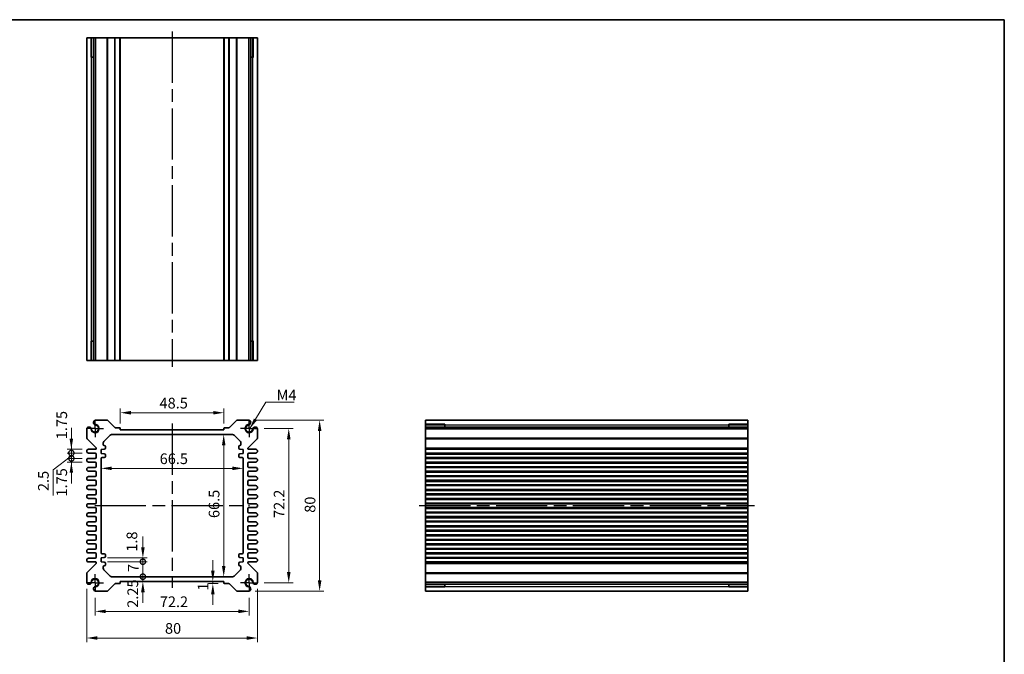
# Model space of a CAD drawing. Units: millimetres. Extents: x 29 to 3187, y 16 to 578.
# Drawn here: x 1934 to 2395, y 281 to 578 of the extents above; entities that cross this region are included whole.
import ezdxf

# ---------------------------------------------------------------- set-up
doc = ezdxf.new("R2010")
doc.units = ezdxf.units.MM
doc.header["$LTSCALE"] = 2
doc.linetypes.add('AM_ISO08W050', pattern=[18, 12, -1.5, 3, -1.5])
doc.linetypes.add('AM_ISO08W050x2', pattern=[9, 6, -0.75, 1.5, -0.75])
doc.layers.get('Defpoints').update_dxf_attribs({"lineweight": 25})
for name, color, linetype, lineweight in [('AM_7', 4, 'AM_ISO08W050', 25), ('Border (ISO)', 7, 'Continuous', 35), ('Dimension (ISO)', 7, 'Continuous', 18), ('Dimension (ISO) @ 1', 7, 'Continuous', 18), ('Symbol (ISO)', 7, 'Continuous', 18), ('Visible (ISO)', 7, 'Continuous', 35), ('Visible Narrow (ISO)', 7, 'Continuous', 25)]:
    doc.layers.add(name, color=color, linetype=linetype, lineweight=lineweight)
doc.styles.add('Note Text (TK)', font='txt')
doc.dimstyles.new('Default - Method 1b (TK)', dxfattribs={"dimscale": 2, "dimtxt": 2.5, "dimasz": 2.5, "dimexe": 1, "dimexo": 1.5, "dimgap": 1, "dimtad": 1, "dimtoh": 1, "dimrnd": 1e-08, "dimdsep": 46, "dimtxsty": 'Note Text (TK)', "dimcen": 0.09, "dimdle": 5, "dimclrd": 100, "dimclre": 100, "dimclrt": 7, "dimadec": 1, "dimazin": 1, "dimtfac": 1, "dimtmove": 0, "dimatfit": 3, "dimfxl": 1, "dimtolj": 1, "dimlwd": -1, "dimlwe": -1, "dimarcsym": 0})
doc.dimstyles.new('Default - Method 1b (TK)$7', dxfattribs={"dimscale": 2, "dimtxt": 2.5, "dimasz": 2.5, "dimexe": 1, "dimexo": 1.5, "dimgap": 1, "dimtad": 1, "dimtoh": 1, "dimrnd": 1e-08, "dimdsep": 46, "dimtxsty": 'Note Text (TK)', "dimcen": 0.09, "dimdle": 5, "dimclrd": 100, "dimclre": 100, "dimclrt": 7, "dimadec": 1, "dimazin": 1, "dimtfac": 1, "dimtmove": 0, "dimatfit": 3, "dimfxl": 1, "dimtolj": 1, "dimlwd": -1, "dimlwe": -1, "dimarcsym": 0})

# ---------------------------------------------------------------- blocks, each defined once
blk = doc.blocks.new('図面枠 tk図枠')
at = {"layer": 'Border (ISO)'}
for p, q in [((14.5, 289), (405.5, 289)), ((405.5, 289), (405.5, 8))]:
    blk.add_line(p, q, dxfattribs=at)
blk = doc.blocks.new('*D18')
at = {"layer": 'Defpoints', "color": 0}
for p in [(1980.99, 394.01), (1980.99, 386.01), (2029.49, 386.01)]:
    blk.add_point(p, dxfattribs=at)
at = {"layer": 'Dimension (ISO)', "color": 100}
for p, q in [((1980.99, 389.01), (1980.99, 396.01)), ((2024.49, 394.01), (1985.99, 394.01)), ((2029.49, 389.01), (2029.49, 396.01))]:
    blk.add_line(p, q, dxfattribs=at)
for points in [[(1985.99, 394.84), (1985.99, 393.17), (1980.99, 394.01)], [(2024.49, 394.84), (2024.49, 393.17), (2029.49, 394.01)]]:
    blk.add_solid(points, dxfattribs=at)
at = {"layer": 'Dimension (ISO)', "color": 7, "insert": (1999.36, 398.51), "char_height": 5, "attachment_point": 4, "style": 'Note Text (TK)'}
blk.add_mtext('\\A1;48.5', dxfattribs=at)
blk = doc.blocks.new('*D19')
at = {"layer": 'Defpoints', "color": 0}
for p in [(2029.41, 383.76), (2029.41, 317.26), (2029.41, 317.26)]:
    blk.add_point(p, dxfattribs=at)
at = {"layer": 'Dimension (ISO)', "color": 100}
blk.add_line((2029.41, 378.76), (2029.41, 322.26), dxfattribs=at)
for points in [[(2028.58, 378.76), (2030.25, 378.76), (2029.41, 383.76)], [(2028.58, 322.26), (2030.25, 322.26), (2029.41, 317.26)]]:
    blk.add_solid(points, dxfattribs=at)
at = {"layer": 'Dimension (ISO)', "color": 7, "insert": (2024.91, 344.7), "char_height": 5, "attachment_point": 4, "rotation": 90, "style": 'Note Text (TK)'}
blk.add_mtext('\\A1;66.5', dxfattribs=at)
blk = doc.blocks.new('*D20')
at = {"layer": 'Defpoints', "color": 0}
for p in [(1971.99, 367.97), (2038.49, 367.97), (2038.49, 367.97)]:
    blk.add_point(p, dxfattribs=at)
at = {"layer": 'Dimension (ISO)', "color": 100}
blk.add_line((1976.99, 367.97), (2033.49, 367.97), dxfattribs=at)
for points in [[(1976.99, 368.8), (1976.99, 367.13), (1971.99, 367.97)], [(2033.49, 368.8), (2033.49, 367.13), (2038.49, 367.97)]]:
    blk.add_solid(points, dxfattribs=at)
at = {"layer": 'Dimension (ISO)', "color": 7, "insert": (1999.43, 372.47), "char_height": 5, "attachment_point": 4, "style": 'Note Text (TK)'}
blk.add_mtext('\\A1;66.5', dxfattribs=at)
blk = doc.blocks.new('*D57')
at = {"layer": 'Defpoints', "color": 0}
for p in [(2045.34, 386.61), (2045.34, 314.41), (2059.88, 314.41)]:
    blk.add_point(p, dxfattribs=at)
at = {"layer": 'Dimension (ISO)', "color": 100}
for p, q in [((2048.34, 386.61), (2061.88, 386.61)), ((2059.88, 381.61), (2059.88, 319.41)), ((2048.34, 314.41), (2061.88, 314.41))]:
    blk.add_line(p, q, dxfattribs=at)
for points in [[(2059.05, 381.61), (2060.71, 381.61), (2059.88, 386.61)], [(2059.05, 319.41), (2060.71, 319.41), (2059.88, 314.41)]]:
    blk.add_solid(points, dxfattribs=at)
at = {"layer": 'Dimension (ISO)', "color": 7, "insert": (2055.38, 344.75), "char_height": 5, "attachment_point": 4, "rotation": 90, "style": 'Note Text (TK)'}
blk.add_mtext('\\A1;72.2', dxfattribs=at)
blk = doc.blocks.new('*D21')
at = {"layer": 'Defpoints', "color": 0}
for p in [(2041.14, 390.51), (2041.14, 310.51), (2074.35, 310.51)]:
    blk.add_point(p, dxfattribs=at)
at = {"layer": 'Dimension (ISO)', "color": 100}
for p, q in [((2044.14, 390.51), (2076.35, 390.51)), ((2074.35, 385.51), (2074.35, 315.51)), ((2044.14, 310.51), (2076.35, 310.51))]:
    blk.add_line(p, q, dxfattribs=at)
for points in [[(2073.51, 385.51), (2075.18, 385.51), (2074.35, 390.51)], [(2073.51, 315.51), (2075.18, 315.51), (2074.35, 310.51)]]:
    blk.add_solid(points, dxfattribs=at)
at = {"layer": 'Dimension (ISO)', "color": 7, "insert": (2069.85, 347.18), "char_height": 5, "attachment_point": 4, "rotation": 90, "style": 'Note Text (TK)'}
blk.add_mtext('\\A1;80', dxfattribs=at)
blk = doc.blocks.new('*D51')
at = {"layer": 'Defpoints', "color": 0}
for p in [(2024.32, 315.01), (2024.32, 314.01), (2029.79, 314.01)]:
    blk.add_point(p, dxfattribs=at)
at = {"layer": 'Dimension (ISO)', "color": 100}
for p, q in [((2024.32, 320.01), (2024.32, 325.01)), ((2026.79, 314.01), (2022.32, 314.01)), ((2024.32, 315.01), (2024.32, 314.01)), ((2024.32, 309.01), (2024.32, 304.01))]:
    blk.add_line(p, q, dxfattribs=at)
for points in [[(2023.49, 320.01), (2025.15, 320.01), (2024.32, 315.01)], [(2023.49, 309.01), (2025.15, 309.01), (2024.32, 314.01)]]:
    blk.add_solid(points, dxfattribs=at)
at = {"layer": 'Dimension (ISO)', "color": 7, "insert": (2019.76, 310.74), "char_height": 5, "attachment_point": 4, "rotation": 90, "style": 'Note Text (TK)'}
blk.add_mtext('\\A1;1', dxfattribs=at)
blk = doc.blocks.new('*D56')
at = {"layer": 'Defpoints', "color": 0}
for p in [(1969.14, 310.41), (2041.34, 310.41), (2041.34, 301.03)]:
    blk.add_point(p, dxfattribs=at)
at = {"layer": 'Dimension (ISO)', "color": 100}
for p, q in [((1969.14, 307.41), (1969.14, 299.03)), ((2041.34, 307.41), (2041.34, 299.03)), ((1974.14, 301.03), (2036.34, 301.03))]:
    blk.add_line(p, q, dxfattribs=at)
for points in [[(1974.14, 301.86), (1974.14, 300.2), (1969.14, 301.03)], [(2036.34, 301.86), (2036.34, 300.2), (2041.34, 301.03)]]:
    blk.add_solid(points, dxfattribs=at)
at = {"layer": 'Dimension (ISO)', "color": 7, "insert": (1999.48, 305.53), "char_height": 5, "attachment_point": 4, "style": 'Note Text (TK)'}
blk.add_mtext('\\A1;72.2', dxfattribs=at)
blk = doc.blocks.new('*D22')
at = {"layer": 'Defpoints', "color": 0}
for p in [(1965.24, 314.62), (2045.24, 314.62), (2045.24, 288.55)]:
    blk.add_point(p, dxfattribs=at)
at = {"layer": 'Dimension (ISO)', "color": 100}
for p, q in [((1965.24, 311.62), (1965.24, 286.55)), ((2045.24, 311.62), (2045.24, 286.55)), ((1970.24, 288.55), (2040.24, 288.55))]:
    blk.add_line(p, q, dxfattribs=at)
for points in [[(1970.24, 289.38), (1970.24, 287.72), (1965.24, 288.55)], [(2040.24, 289.38), (2040.24, 287.72), (2045.24, 288.55)]]:
    blk.add_solid(points, dxfattribs=at)
at = {"layer": 'Dimension (ISO)', "color": 7, "insert": (2001.91, 293.05), "char_height": 5, "attachment_point": 4, "style": 'Note Text (TK)'}
blk.add_mtext('\\A1;80', dxfattribs=at)
blk = doc.blocks.new('_DotSmall')
at = {"color": 0, "linetype": 'ByBlock', "const_width": 0.5}
blk.add_lwpolyline([(-0.0625, 0, 1), (0.0625, 0, 1)], format="xyb", close=True, dxfattribs=at)
blk = doc.blocks.new('*D49')
at = {"layer": 'Defpoints', "color": 0}
for p in [(1971.99, 326.06), (1971.99, 324.26), (1991.56, 326.06)]:
    blk.add_point(p, dxfattribs=at)
at = {"layer": 'Dimension (ISO)', "color": 100}
for p, q in [((1991.56, 331.06), (1991.56, 336.06)), ((1974.99, 326.06), (1993.56, 326.06)), ((1974.99, 324.26), (1993.56, 324.26)), ((1991.56, 324.26), (1991.56, 326.06)), ((1991.56, 324.26), (1991.56, 319.26))]:
    blk.add_line(p, q, dxfattribs=at)
blk.add_solid([(1990.73, 331.06), (1992.4, 331.06), (1991.56, 326.06)], dxfattribs=at)
at = {"layer": 'Dimension (ISO)', "color": 100, "xscale": 5, "yscale": 5, "zscale": 5, "rotation": 90}
blk.add_blockref('_DotSmall', (1991.56, 324.26), dxfattribs=at)
at = {"layer": 'Dimension (ISO)', "color": 7, "insert": (1986.43, 328.94), "char_height": 5, "attachment_point": 4, "rotation": 90, "style": 'Note Text (TK)'}
blk.add_mtext('\\A1;1.8', dxfattribs=at)
blk = doc.blocks.new('*D23')
at = {"layer": 'Defpoints', "color": 0}
for p in [(1971.99, 324.26), (1991.56, 324.26), (1976.91, 317.26)]:
    blk.add_point(p, dxfattribs=at)
at = {"layer": 'Dimension (ISO)', "color": 100}
for p, q in [((1974.99, 324.26), (1993.56, 324.26)), ((1991.56, 317.26), (1991.56, 324.26))]:
    blk.add_line(p, q, dxfattribs=at)
at = {"layer": 'Dimension (ISO)', "color": 100, "xscale": 5, "yscale": 5, "zscale": 5}
for p, rotation in [((1991.56, 324.26), 90), ((1991.56, 317.26), 270)]:
    blk.add_blockref('_DotSmall', p, dxfattribs=dict(at, rotation=rotation))
at = {"layer": 'Dimension (ISO)', "color": 7, "insert": (1987.06, 319.43), "char_height": 5, "attachment_point": 4, "rotation": 90, "style": 'Note Text (TK)'}
blk.add_mtext('\\A1;7', dxfattribs=at)
blk = doc.blocks.new('*D50')
at = {"layer": 'Defpoints', "color": 0}
for p in [(1976.91, 317.26), (1980.99, 315.01), (1991.56, 317.26)]:
    blk.add_point(p, dxfattribs=at)
at = {"layer": 'Dimension (ISO)', "color": 100}
for p, q in [((1991.56, 317.26), (1991.56, 322.26)), ((1991.56, 315.01), (1991.56, 317.26)), ((1991.56, 310.01), (1991.56, 305.01))]:
    blk.add_line(p, q, dxfattribs=at)
blk.add_solid([(1990.73, 310.01), (1992.4, 310.01), (1991.56, 315.01)], dxfattribs=at)
at = {"layer": 'Dimension (ISO)', "color": 100, "xscale": 5, "yscale": 5, "zscale": 5, "rotation": 270}
blk.add_blockref('_DotSmall', (1991.56, 317.26), dxfattribs=at)
at = {"layer": 'Dimension (ISO)', "color": 7, "insert": (1986.82, 302.71), "char_height": 5, "attachment_point": 4, "rotation": 90, "style": 'Note Text (TK)'}
blk.add_mtext('\\A1;2.25', dxfattribs=at)
blk = doc.blocks.new('*D46')
at = {"layer": 'Defpoints', "color": 0}
for p in [(1958.06, 376.89), (1966.12, 376.89), (1966.12, 375.14)]:
    blk.add_point(p, dxfattribs=at)
at = {"layer": 'Dimension (ISO)', "color": 100}
for p, q in [((1958.06, 381.89), (1958.06, 386.89)), ((1963.12, 376.89), (1956.06, 376.89)), ((1963.12, 375.14), (1956.06, 375.14)), ((1958.06, 375.14), (1958.06, 376.89)), ((1958.06, 375.14), (1958.06, 370.14))]:
    blk.add_line(p, q, dxfattribs=at)
blk.add_solid([(1957.23, 381.89), (1958.89, 381.89), (1958.06, 376.89)], dxfattribs=at)
at = {"layer": 'Dimension (ISO)', "color": 100, "xscale": 5, "yscale": 5, "zscale": 5, "rotation": 90}
blk.add_blockref('_DotSmall', (1958.06, 375.14), dxfattribs=at)
at = {"layer": 'Dimension (ISO)', "color": 7, "insert": (1953.56, 381.59), "char_height": 5, "attachment_point": 4, "rotation": 90, "style": 'Note Text (TK)'}
blk.add_mtext('\\A1;1.75', dxfattribs=at)
blk = doc.blocks.new('*D48')
at = {"layer": 'Defpoints', "color": 0}
for p in [(1958.06, 375.14), (1966.12, 375.14), (1966.12, 372.64)]:
    blk.add_point(p, dxfattribs=at)
at = {"layer": 'Dimension (ISO)', "color": 100}
for p, q in [((1958.06, 375.14), (1958.06, 380.14)), ((1958.06, 373.89), (1949.47, 367.34)), ((1963.12, 375.14), (1956.06, 375.14)), ((1958.06, 372.64), (1958.06, 375.14)), ((1958.06, 372.64), (1958.06, 375.14)), ((1963.12, 372.64), (1956.06, 372.64)), ((1958.06, 372.64), (1958.06, 367.64)), ((1949.47, 367.34), (1949.47, 355.33))]:
    blk.add_line(p, q, dxfattribs=at)
at = {"layer": 'Dimension (ISO)', "color": 100, "xscale": 5, "yscale": 5, "zscale": 5}
for p, rotation in [((1958.06, 375.14), 270), ((1958.06, 372.64), 90)]:
    blk.add_blockref('_DotSmall', p, dxfattribs=dict(at, rotation=rotation))
at = {"layer": 'Dimension (ISO)', "color": 7, "insert": (1944.97, 357.33), "char_height": 5, "attachment_point": 4, "rotation": 90, "style": 'Note Text (TK)'}
blk.add_mtext('\\A1;2.5', dxfattribs=at)
blk = doc.blocks.new('*D47')
at = {"layer": 'Defpoints', "color": 0}
for p in [(1958.06, 372.64), (1966.12, 372.64), (1966.12, 370.89)]:
    blk.add_point(p, dxfattribs=at)
at = {"layer": 'Dimension (ISO)', "color": 100}
for p, q in [((1958.06, 372.64), (1958.06, 377.64)), ((1963.12, 372.64), (1956.06, 372.64)), ((1963.12, 370.89), (1956.06, 370.89)), ((1958.06, 370.89), (1958.06, 372.64)), ((1958.06, 365.89), (1958.06, 360.89))]:
    blk.add_line(p, q, dxfattribs=at)
blk.add_solid([(1957.23, 365.89), (1958.89, 365.89), (1958.06, 370.89)], dxfattribs=at)
at = {"layer": 'Dimension (ISO)', "color": 100, "xscale": 5, "yscale": 5, "zscale": 5, "rotation": 270}
blk.add_blockref('_DotSmall', (1958.06, 372.64), dxfattribs=at)
at = {"layer": 'Dimension (ISO)', "color": 7, "insert": (1953.56, 354.79), "char_height": 5, "attachment_point": 4, "rotation": 90, "style": 'Note Text (TK)'}
blk.add_mtext('\\A1;1.75', dxfattribs=at)

msp = doc.modelspace()

# ---------------------------------------------------------------- linework, layer by layer
at = {"layer": 'AM_7'}
for p, q in [((2005.2445, 572.5069), (2005.2445, 415.5069)), ((2005.2445, 389.014), (2005.2445, 312.014)), ((1968.9945, 350.514), (2041.4945, 350.514)), ((2120.9513, 350.514), (2277.9513, 350.514))]:
    msp.add_line(p, q, dxfattribs=at)
at = {"layer": 'AM_7', "linetype": 'AM_ISO08W050x2', "ltscale": 0.5}
for p, q in [((1969.1445, 386.614), (1969.1445, 390.614)), ((2041.3445, 386.614), (2041.3445, 390.614)), ((1969.1445, 386.614), (1965.1445, 386.614)), ((1969.1445, 386.614), (1973.1445, 386.614)), ((1969.1445, 386.614), (1969.1445, 382.614)), ((2041.3445, 386.614), (2037.3445, 386.614)), ((2041.3445, 386.614), (2045.3445, 386.614)), ((2041.3445, 386.614), (2041.3445, 382.614)), ((1969.1445, 314.414), (1969.1445, 318.414)), ((2041.3445, 314.414), (2041.3445, 318.414)), ((1969.1445, 314.414), (1965.1445, 314.414)), ((1969.1445, 314.414), (1973.1445, 314.414)), ((1969.1445, 314.414), (1969.1445, 310.414)), ((2041.3445, 314.414), (2037.3445, 314.414)), ((2041.3445, 314.414), (2045.3445, 314.414)), ((2041.3445, 314.414), (2041.3445, 310.414))]:
    msp.add_line(p, q, dxfattribs=at)
at = {"layer": 'Visible (ISO)'}
for p, q in [((1965.2445, 418.5069), (1965.2445, 569.5069)), ((1965.2445, 569.5069), (2045.2445, 569.5069)), ((1967.4159, 560.5069), (1967.4159, 569.5069)), ((1968.4355, 418.5069), (1968.4355, 569.5069)), ((1969.3535, 418.5069), (1969.3535, 569.5069)), ((1980.9945, 418.5069), (1980.9945, 569.5069)), ((2029.4945, 418.5069), (2029.4945, 569.5069)), ((2041.1355, 418.5069), (2041.1355, 569.5069)), ((2042.0535, 418.5069), (2042.0535, 569.5069)), ((2043.0731, 569.5069), (2043.0731, 560.5069)), ((2045.2445, 418.5069), (2045.2445, 569.5069)), ((1968.4355, 560.5069), (1967.1752, 560.5069)), ((1967.4159, 560.5069), (1967.463, 560.5069)), ((1968.4355, 560.5069), (1967.463, 560.5069)), ((2043.026, 560.5069), (2042.0535, 560.5069)), ((2043.3138, 560.5069), (2042.0535, 560.5069)), ((2043.026, 560.5069), (2043.0731, 560.5069)), ((1967.1752, 427.5069), (1968.4355, 427.5069)), ((1967.4159, 418.5069), (1967.4159, 427.5069)), ((1967.463, 427.5069), (1967.4159, 427.5069)), ((1967.463, 427.5069), (1968.4355, 427.5069)), ((2042.0535, 427.5069), (2043.026, 427.5069)), ((2042.0535, 427.5069), (2043.3138, 427.5069)), ((2043.0731, 427.5069), (2043.026, 427.5069)), ((2043.0731, 427.5069), (2043.0731, 418.5069)), ((1965.2445, 418.5069), (2045.2445, 418.5069)), ((1974.7875, 390.514), (1969.3535, 390.514)), ((1978.4068, 387.1019), (1975.1411, 390.3676)), ((2035.348, 390.3676), (2032.0823, 387.1019)), ((2041.1355, 390.514), (2035.7015, 390.514)), ((2123.9513, 390.514), (2274.9513, 390.514)), ((2123.9513, 390.514), (2123.9513, 310.514)), ((2123.9513, 388.3427), (2132.9513, 388.3427)), ((2132.9513, 388.5834), (2132.9513, 387.3231)), ((2132.9513, 388.2955), (2132.9513, 388.3427)), ((2132.9513, 388.2955), (2132.9513, 387.3231)), ((2265.9513, 387.3231), (2265.9513, 388.5834)), ((2265.9513, 388.3427), (2265.9513, 388.2955)), ((2265.9513, 388.3427), (2274.9513, 388.3427)), ((2265.9513, 387.3231), (2265.9513, 388.2955)), ((2274.9513, 390.514), (2274.9513, 310.514)), ((1965.2445, 386.4051), (1965.2445, 382.2212)), ((1973.2874, 380.5569), (1976.2016, 383.4712)), ((1976.9087, 383.764), (2033.5803, 383.764)), ((1980.6945, 387.014), (1978.6189, 387.014)), ((1980.9945, 386.014), (1980.9945, 386.714)), ((2029.4945, 386.014), (1980.9945, 386.014)), ((2029.4945, 386.714), (2029.4945, 386.014)), ((2031.8701, 387.014), (2029.7945, 387.014)), ((2034.2874, 383.4712), (2037.2016, 380.5569)), ((2045.2445, 382.2212), (2045.2445, 386.4051)), ((2123.9513, 387.3231), (2274.9513, 387.3231)), ((2123.9513, 386.4051), (2274.9513, 386.4051)), ((1965.391, 381.8676), (1969.6274, 377.6312)), ((1972.9945, 379.164), (1972.9945, 379.8498)), ((1973.9945, 377.414), (1973.9945, 378.164)), ((2036.4945, 378.164), (2036.4945, 377.414)), ((2037.4945, 379.8498), (2037.4945, 379.164)), ((2040.8617, 377.6312), (2045.0981, 381.8676)), ((1969.3445, 376.889), (1966.1195, 376.889)), ((1966.1195, 375.139), (1969.2445, 375.139)), ((1969.7445, 377.3484), (1969.7445, 377.289)), ((1969.7445, 374.639), (1969.7445, 373.139)), ((1971.9945, 376.764), (1973.4945, 376.914)), ((1971.9945, 374.964), (1971.9945, 376.764)), ((1973.4945, 374.814), (1971.9945, 374.964)), ((1973.9945, 373.564), (1973.9945, 374.314)), ((2036.4945, 374.314), (2036.4945, 373.564)), ((2036.9945, 376.914), (2038.4945, 376.764)), ((2038.4945, 374.964), (2036.9945, 374.814)), ((2038.4945, 376.764), (2038.4945, 374.964)), ((2040.7445, 377.289), (2040.7445, 377.3484)), ((2040.7445, 373.139), (2040.7445, 374.639)), ((2044.3695, 376.889), (2041.1445, 376.889)), ((2041.2445, 375.139), (2044.3695, 375.139)), ((2123.9513, 376.889), (2274.9513, 376.889)), ((2123.9513, 375.139), (2274.9513, 375.139)), ((1969.2445, 372.639), (1966.1195, 372.639)), ((1966.1195, 370.889), (1969.2445, 370.889)), ((1969.7445, 370.389), (1969.7445, 368.889)), ((1971.9945, 328.464), (1971.9945, 372.564)), ((1972.4945, 373.064), (1973.4945, 373.064)), ((2036.9945, 373.064), (2037.9945, 373.064)), ((2038.4945, 372.564), (2038.4945, 328.464)), ((2040.7445, 368.889), (2040.7445, 370.389)), ((2044.3695, 372.639), (2041.2445, 372.639)), ((2041.2445, 370.889), (2044.3695, 370.889)), ((2123.9513, 372.639), (2274.9513, 372.639)), ((2123.9513, 370.889), (2274.9513, 370.889)), ((1969.2445, 368.389), (1966.1195, 368.389)), ((1966.1195, 366.639), (1969.2445, 366.639)), ((1969.7445, 366.139), (1969.7445, 364.639)), ((2040.7445, 364.639), (2040.7445, 366.139)), ((2044.3695, 368.389), (2041.2445, 368.389)), ((2041.2445, 366.639), (2044.3695, 366.639)), ((2123.9513, 368.389), (2274.9513, 368.389)), ((2123.9513, 366.639), (2274.9513, 366.639)), ((1969.2445, 364.139), (1966.1195, 364.139)), ((1966.1195, 362.389), (1969.2445, 362.389)), ((1969.2445, 359.889), (1966.1195, 359.889)), ((1969.7445, 361.889), (1969.7445, 360.389)), ((2040.7445, 360.389), (2040.7445, 361.889)), ((2044.3695, 364.139), (2041.2445, 364.139)), ((2041.2445, 362.389), (2044.3695, 362.389)), ((2044.3695, 359.889), (2041.2445, 359.889)), ((2123.9513, 364.139), (2274.9513, 364.139)), ((2123.9513, 362.389), (2274.9513, 362.389)), ((2123.9513, 359.889), (2274.9513, 359.889)), ((1966.1195, 358.139), (1969.2445, 358.139)), ((1969.2445, 355.639), (1966.1195, 355.639)), ((1969.7445, 357.639), (1969.7445, 356.139)), ((2040.7445, 356.139), (2040.7445, 357.639)), ((2041.2445, 358.139), (2044.3695, 358.139)), ((2044.3695, 355.639), (2041.2445, 355.639)), ((2123.9513, 358.139), (2274.9513, 358.139)), ((2123.9513, 355.639), (2274.9513, 355.639)), ((1966.1195, 353.889), (1969.2445, 353.889)), ((1969.2445, 351.389), (1966.1195, 351.389)), ((1969.7445, 353.389), (1969.7445, 351.889)), ((2040.7445, 351.889), (2040.7445, 353.389)), ((2041.2445, 353.889), (2044.3695, 353.889)), ((2044.3695, 351.389), (2041.2445, 351.389)), ((2123.9513, 353.889), (2274.9513, 353.889)), ((2123.9513, 351.389), (2274.9513, 351.389)), ((1966.1195, 349.639), (1969.2445, 349.639)), ((1969.2445, 347.139), (1966.1195, 347.139)), ((1969.7445, 349.139), (1969.7445, 347.639)), ((2040.7445, 347.639), (2040.7445, 349.139)), ((2041.2445, 349.639), (2044.3695, 349.639)), ((2044.3695, 347.139), (2041.2445, 347.139)), ((2123.9513, 349.639), (2274.9513, 349.639)), ((2123.9513, 347.139), (2274.9513, 347.139)), ((1966.1195, 345.389), (1969.2445, 345.389)), ((1969.2445, 342.889), (1966.1195, 342.889)), ((1969.7445, 344.889), (1969.7445, 343.389)), ((2040.7445, 343.389), (2040.7445, 344.889)), ((2041.2445, 345.389), (2044.3695, 345.389)), ((2044.3695, 342.889), (2041.2445, 342.889)), ((2123.9513, 345.389), (2274.9513, 345.389)), ((2123.9513, 342.889), (2274.9513, 342.889)), ((1966.1195, 341.139), (1969.2445, 341.139)), ((1969.2445, 338.639), (1966.1195, 338.639)), ((1966.1195, 336.889), (1969.2445, 336.889)), ((1969.7445, 340.639), (1969.7445, 339.139)), ((2040.7445, 339.139), (2040.7445, 340.639)), ((2041.2445, 341.139), (2044.3695, 341.139)), ((2044.3695, 338.639), (2041.2445, 338.639)), ((2041.2445, 336.889), (2044.3695, 336.889)), ((2123.9513, 341.139), (2274.9513, 341.139)), ((2123.9513, 338.639), (2274.9513, 338.639)), ((2123.9513, 336.889), (2274.9513, 336.889)), ((1969.2445, 334.389), (1966.1195, 334.389)), ((1966.1195, 332.639), (1969.2445, 332.639)), ((1969.7445, 336.389), (1969.7445, 334.889)), ((1969.7445, 332.139), (1969.7445, 330.639)), ((2040.7445, 334.889), (2040.7445, 336.389)), ((2040.7445, 330.639), (2040.7445, 332.139)), ((2044.3695, 334.389), (2041.2445, 334.389)), ((2041.2445, 332.639), (2044.3695, 332.639)), ((2123.9513, 334.389), (2274.9513, 334.389)), ((2123.9513, 332.639), (2274.9513, 332.639)), ((1969.2445, 330.139), (1966.1195, 330.139)), ((1966.1195, 328.389), (1969.2445, 328.389)), ((1969.7445, 327.889), (1969.7445, 326.389)), ((1973.4945, 327.964), (1972.4945, 327.964)), ((1973.9945, 326.714), (1973.9945, 327.464)), ((2036.4945, 327.464), (2036.4945, 326.714)), ((2037.9945, 327.964), (2036.9945, 327.964)), ((2040.7445, 326.389), (2040.7445, 327.889)), ((2044.3695, 330.139), (2041.2445, 330.139)), ((2041.2445, 328.389), (2044.3695, 328.389)), ((2123.9513, 330.139), (2274.9513, 330.139)), ((2123.9513, 328.389), (2274.9513, 328.389)), ((1969.6274, 323.3969), (1965.391, 319.1605)), ((1969.2445, 325.889), (1966.1195, 325.889)), ((1966.1195, 324.139), (1969.3445, 324.139)), ((1969.7445, 323.739), (1969.7445, 323.6797)), ((1971.9945, 326.064), (1973.4945, 326.214)), ((1971.9945, 324.264), (1971.9945, 326.064)), ((1973.4945, 324.114), (1971.9945, 324.264)), ((1973.9945, 322.864), (1973.9945, 323.614)), ((2036.4945, 323.614), (2036.4945, 322.864)), ((2036.9945, 326.214), (2038.4945, 326.064)), ((2038.4945, 324.264), (2036.9945, 324.114)), ((2038.4945, 326.064), (2038.4945, 324.264)), ((2040.7445, 323.6797), (2040.7445, 323.739)), ((2045.0981, 319.1605), (2040.8617, 323.3969)), ((2041.1445, 324.139), (2044.3695, 324.139)), ((2044.3695, 325.889), (2041.2445, 325.889)), ((2123.9513, 325.889), (2274.9513, 325.889)), ((2123.9513, 324.139), (2274.9513, 324.139)), ((1965.2445, 318.8069), (1965.2445, 314.623)), ((1972.9945, 321.1783), (1972.9945, 321.864)), ((1976.2016, 317.5569), (1973.2874, 320.4712)), ((2037.2016, 320.4712), (2034.2874, 317.5569)), ((2037.4945, 321.864), (2037.4945, 321.1783)), ((2045.2445, 314.623), (2045.2445, 318.8069)), ((1975.1411, 310.6605), (1978.4068, 313.9262)), ((2033.5803, 317.264), (1976.9087, 317.264)), ((1978.6189, 314.014), (1980.6945, 314.014)), ((1980.9945, 314.314), (1980.9945, 315.014)), ((1980.9945, 315.014), (2029.4945, 315.014)), ((2029.4945, 315.014), (2029.4945, 314.314)), ((2029.7945, 314.014), (2031.8701, 314.014)), ((2032.0823, 313.9262), (2035.348, 310.6605)), ((2123.9513, 314.623), (2274.9513, 314.623)), ((2123.9513, 313.705), (2274.9513, 313.705)), ((2132.9513, 313.705), (2132.9513, 312.7326)), ((2132.9513, 313.705), (2132.9513, 312.4447)), ((2265.9513, 312.7326), (2265.9513, 313.705)), ((2265.9513, 312.4447), (2265.9513, 313.705)), ((1969.3535, 310.514), (1974.7875, 310.514)), ((2035.7015, 310.514), (2041.1355, 310.514)), ((2132.9513, 312.6854), (2123.9513, 312.6854)), ((2123.9513, 310.514), (2274.9513, 310.514)), ((2132.9513, 312.6854), (2132.9513, 312.7326)), ((2265.9513, 312.7326), (2265.9513, 312.6854)), ((2274.9513, 312.6854), (2265.9513, 312.6854))]:
    msp.add_line(p, q, dxfattribs=at)
for centre, radius, start, end in [((1969.1445, 386.614), 1.7295, 181.829653, 88.170347), ((1969.1445, 386.614), 1.7, 188.467579, 81.532421), ((1969.5605, 389.4083), 1.125, 100.60219, 251.296161), ((1969.5605, 389.4083), 1.125, 251.296161, 261.532421), ((1974.7875, 390.014), 0.5, 45, 90), ((2035.7015, 390.014), 0.5, 90, 135), ((2041.3445, 386.614), 1.7295, 91.829653, 358.170347), ((2041.3445, 386.614), 1.7, 98.467579, 351.532421), ((2040.9285, 389.4083), 1.125, 278.467579, 288.703839), ((2040.9285, 389.4083), 1.125, 288.703839, 79.39781), ((1966.3503, 386.1981), 1.125, 18.703839, 169.39781), ((1966.3503, 386.1981), 1.125, 8.467579, 18.703839), ((1976.9087, 382.764), 1, 90, 135), ((1978.6189, 387.314), 0.3, 225, 270), ((1980.6945, 386.714), 0.3, 0, 90), ((2029.7945, 386.714), 0.3, 90, 180), ((2031.8701, 387.314), 0.3, 270, 315), ((2033.5803, 382.764), 1, 45, 90), ((2044.1387, 386.1981), 1.125, 161.296161, 171.532421), ((2044.1387, 386.1981), 1.125, 10.60219, 161.296161), ((1965.7445, 382.2212), 0.5, 180, 225), ((1973.9945, 379.8498), 1, 135, 180), ((1973.4945, 379.164), 0.5, 180, 270), ((1973.4945, 378.164), 0.5, 0, 90), ((2036.9945, 378.164), 0.5, 90, 180), ((2036.9945, 379.164), 0.5, 270, 0), ((2036.4945, 379.8498), 1, 0, 45), ((2044.7445, 382.2212), 0.5, 315, 0), ((1966.1195, 376.014), 0.875, 90, 270), ((1969.2445, 374.639), 0.5, 0, 90), ((1969.3445, 377.289), 0.4, 270, 0), ((1969.3445, 377.3484), 0.4, 0, 45), ((1973.4945, 377.414), 0.5, 270, 0), ((1973.4945, 374.314), 0.5, 0, 90), ((1973.4945, 373.564), 0.5, 270, 0), ((2036.9945, 377.414), 0.5, 180, 270), ((2036.9945, 374.314), 0.5, 90, 180), ((2036.9945, 373.564), 0.5, 180, 270), ((2041.1445, 377.3484), 0.4, 135, 180), ((2041.1445, 377.289), 0.4, 180, 270), ((2041.2445, 374.639), 0.5, 90, 180), ((2044.3695, 376.014), 0.875, 270, 90), ((1966.1195, 371.764), 0.875, 90, 270), ((1969.2445, 373.139), 0.5, 270, 0), ((1969.2445, 370.389), 0.5, 0, 90), ((1972.4945, 372.564), 0.5, 90, 180), ((2037.9945, 372.564), 0.5, 0, 90), ((2041.2445, 373.139), 0.5, 180, 270), ((2041.2445, 370.389), 0.5, 90, 180), ((2044.3695, 371.764), 0.875, 270, 90), ((1966.1195, 367.514), 0.875, 90, 270), ((1969.2445, 368.889), 0.5, 270, 0), ((1969.2445, 366.139), 0.5, 0, 90), ((1969.2445, 364.639), 0.5, 270, 0), ((2041.2445, 368.889), 0.5, 180, 270), ((2041.2445, 366.139), 0.5, 90, 180), ((2041.2445, 364.639), 0.5, 180, 270), ((2044.3695, 367.514), 0.875, 270, 90), ((1966.1195, 363.264), 0.875, 90, 270), ((1966.1195, 359.014), 0.875, 90, 270), ((1969.2445, 361.889), 0.5, 0, 90), ((1969.2445, 360.389), 0.5, 270, 0), ((2041.2445, 361.889), 0.5, 90, 180), ((2041.2445, 360.389), 0.5, 180, 270), ((2044.3695, 363.264), 0.875, 270, 90), ((2044.3695, 359.014), 0.875, 270, 90), ((1966.1195, 354.764), 0.875, 90, 270), ((1969.2445, 357.639), 0.5, 0, 90), ((1969.2445, 356.139), 0.5, 270, 0), ((2041.2445, 357.639), 0.5, 90, 180), ((2041.2445, 356.139), 0.5, 180, 270), ((2044.3695, 354.764), 0.875, 270, 90), ((1966.1195, 350.514), 0.875, 90, 270), ((1969.2445, 353.389), 0.5, 0, 90), ((1969.2445, 351.889), 0.5, 270, 0), ((2041.2445, 353.389), 0.5, 90, 180), ((2041.2445, 351.889), 0.5, 180, 270), ((2044.3695, 350.514), 0.875, 270, 90), ((1966.1195, 346.264), 0.875, 90, 270), ((1969.2445, 349.139), 0.5, 0, 90), ((1969.2445, 347.639), 0.5, 270, 0), ((2041.2445, 349.139), 0.5, 90, 180), ((2041.2445, 347.639), 0.5, 180, 270), ((2044.3695, 346.264), 0.875, 270, 90), ((1966.1195, 342.014), 0.875, 90, 270), ((1969.2445, 344.889), 0.5, 0, 90), ((1969.2445, 343.389), 0.5, 270, 0), ((2041.2445, 344.889), 0.5, 90, 180), ((2041.2445, 343.389), 0.5, 180, 270), ((2044.3695, 342.014), 0.875, 270, 90), ((1966.1195, 337.764), 0.875, 90, 270), ((1969.2445, 340.639), 0.5, 0, 90), ((1969.2445, 339.139), 0.5, 270, 0), ((1969.2445, 336.389), 0.5, 0, 90), ((2041.2445, 340.639), 0.5, 90, 180), ((2041.2445, 339.139), 0.5, 180, 270), ((2041.2445, 336.389), 0.5, 90, 180), ((2044.3695, 337.764), 0.875, 270, 90), ((1966.1195, 333.514), 0.875, 90, 270), ((1969.2445, 334.889), 0.5, 270, 0), ((1969.2445, 332.139), 0.5, 0, 90), ((2041.2445, 334.889), 0.5, 180, 270), ((2041.2445, 332.139), 0.5, 90, 180), ((2044.3695, 333.514), 0.875, 270, 90), ((1966.1195, 329.264), 0.875, 90, 270), ((1969.2445, 330.639), 0.5, 270, 0), ((1969.2445, 327.889), 0.5, 0, 90), ((1972.4945, 328.464), 0.5, 180, 270), ((1973.4945, 327.464), 0.5, 0, 90), ((2036.9945, 327.464), 0.5, 90, 180), ((2037.9945, 328.464), 0.5, 270, 0), ((2041.2445, 330.639), 0.5, 180, 270), ((2041.2445, 327.889), 0.5, 90, 180), ((2044.3695, 329.264), 0.875, 270, 90), ((1966.1195, 325.014), 0.875, 90, 270), ((1969.2445, 326.389), 0.5, 270, 0), ((1969.3445, 323.739), 0.4, 0, 90), ((1969.3445, 323.6797), 0.4, 315, 0), ((1973.4945, 326.714), 0.5, 270, 0), ((1973.4945, 323.614), 0.5, 0, 90), ((1973.4945, 322.864), 0.5, 270, 0), ((2036.9945, 326.714), 0.5, 180, 270), ((2036.9945, 323.614), 0.5, 90, 180), ((2036.9945, 322.864), 0.5, 180, 270), ((2041.2445, 326.389), 0.5, 180, 270), ((2041.1445, 323.739), 0.4, 90, 180), ((2041.1445, 323.6797), 0.4, 180, 225), ((2044.3695, 325.014), 0.875, 270, 90), ((1965.7445, 318.8069), 0.5, 135, 180), ((1973.4945, 321.864), 0.5, 90, 180), ((1973.9945, 321.1783), 1, 180, 225), ((2036.9945, 321.864), 0.5, 0, 90), ((2036.4945, 321.1783), 1, 315, 0), ((2044.7445, 318.8069), 0.5, 0, 45), ((1966.3503, 314.83), 1.125, 190.60219, 341.296161), ((1969.1445, 314.414), 1.7295, 271.829653, 178.170347), ((1966.3503, 314.83), 1.125, 341.296161, 351.532421), ((1969.1445, 314.414), 1.7, 278.467579, 171.532421), ((1976.9087, 318.264), 1, 225, 270), ((1978.6189, 313.714), 0.3, 90, 135), ((1980.6945, 314.314), 0.3, 270, 0), ((2029.7945, 314.314), 0.3, 180, 270), ((2031.8701, 313.714), 0.3, 45, 90), ((2033.5803, 318.264), 1, 270, 315), ((2041.3445, 314.414), 1.7295, 1.829653, 268.170347), ((2041.3445, 314.414), 1.7, 8.467579, 261.532421), ((2044.1387, 314.83), 1.125, 188.467579, 198.703839), ((2044.1387, 314.83), 1.125, 198.703839, 349.39781), ((1969.5605, 311.6198), 1.125, 108.703839, 259.39781), ((1969.5605, 311.6198), 1.125, 98.467579, 108.703839), ((1974.7875, 311.014), 0.5, 270, 315), ((2035.7015, 311.014), 0.5, 225, 270), ((2040.9285, 311.6198), 1.125, 71.296161, 81.532421), ((2040.9285, 311.6198), 1.125, 280.60219, 71.296161)]:
    msp.add_arc(centre, radius, start, end, dxfattribs=at)
at = {"layer": 'Visible Narrow (ISO)'}
for p, q in [((1967.1752, 569.5069), (1967.1752, 560.5069)), ((1974.7875, 418.5069), (1974.7875, 569.5069)), ((1975.1411, 418.5069), (1975.1411, 569.5069)), ((1978.4068, 418.5069), (1978.4068, 569.5069)), ((1978.6189, 418.5069), (1978.6189, 569.5069)), ((1980.6945, 418.5069), (1980.6945, 569.5069)), ((2029.7945, 418.5069), (2029.7945, 569.5069)), ((2031.8701, 418.5069), (2031.8701, 569.5069)), ((2032.0823, 418.5069), (2032.0823, 569.5069)), ((2035.348, 418.5069), (2035.348, 569.5069)), ((2035.7015, 418.5069), (2035.7015, 569.5069)), ((2043.3138, 560.5069), (2043.3138, 569.5069)), ((1967.463, 427.5069), (1967.463, 560.5069)), ((2043.026, 427.5069), (2043.026, 560.5069)), ((1967.1752, 427.5069), (1967.1752, 418.5069)), ((2043.3138, 418.5069), (2043.3138, 427.5069)), ((2132.9513, 388.5834), (2123.9513, 388.5834)), ((2132.9513, 388.2955), (2265.9513, 388.2955)), ((2274.9513, 388.5834), (2265.9513, 388.5834)), ((2123.9513, 382.2212), (2274.9513, 382.2212)), ((2123.9513, 381.8676), (2274.9513, 381.8676)), ((2123.9513, 377.6312), (2274.9513, 377.6312)), ((2123.9513, 377.3484), (2274.9513, 377.3484)), ((2123.9513, 377.289), (2274.9513, 377.289)), ((2123.9513, 374.639), (2274.9513, 374.639)), ((2123.9513, 373.139), (2274.9513, 373.139)), ((2123.9513, 370.389), (2274.9513, 370.389)), ((2123.9513, 368.889), (2274.9513, 368.889)), ((2123.9513, 366.139), (2274.9513, 366.139)), ((2123.9513, 364.639), (2274.9513, 364.639)), ((2123.9513, 361.889), (2274.9513, 361.889)), ((2123.9513, 360.389), (2274.9513, 360.389)), ((2123.9513, 357.639), (2274.9513, 357.639)), ((2123.9513, 356.139), (2274.9513, 356.139)), ((2123.9513, 353.389), (2274.9513, 353.389)), ((2123.9513, 351.889), (2274.9513, 351.889)), ((2123.9513, 349.139), (2274.9513, 349.139)), ((2123.9513, 347.639), (2274.9513, 347.639)), ((2123.9513, 344.889), (2274.9513, 344.889)), ((2123.9513, 343.389), (2274.9513, 343.389)), ((2123.9513, 340.639), (2274.9513, 340.639)), ((2123.9513, 339.139), (2274.9513, 339.139)), ((2123.9513, 336.389), (2274.9513, 336.389)), ((2123.9513, 334.889), (2274.9513, 334.889)), ((2123.9513, 332.139), (2274.9513, 332.139)), ((2123.9513, 330.639), (2274.9513, 330.639)), ((2123.9513, 327.889), (2274.9513, 327.889)), ((2123.9513, 326.389), (2274.9513, 326.389)), ((2123.9513, 323.739), (2274.9513, 323.739)), ((2123.9513, 323.6797), (2274.9513, 323.6797)), ((2123.9513, 323.3969), (2274.9513, 323.3969)), ((2123.9513, 319.1605), (2274.9513, 319.1605)), ((2123.9513, 318.8069), (2274.9513, 318.8069)), ((2123.9513, 312.4447), (2132.9513, 312.4447)), ((2132.9513, 312.7326), (2265.9513, 312.7326)), ((2265.9513, 312.4447), (2274.9513, 312.4447))]:
    msp.add_line(p, q, dxfattribs=at)
for centre, start, end in [((1969.1445, 386.614), 169.950691, 100.049309), ((2041.3445, 386.614), 79.950691, 10.049309), ((1969.1445, 314.414), 259.950691, 190.049309), ((2041.3445, 314.414), 349.950691, 280.049309)]:
    msp.add_arc(centre, 2, start, end, dxfattribs=at)

# ---------------------------------------------------------------- block references
at = {"xscale": 2, "yscale": 2, "zscale": 2}
msp.add_blockref('図面枠 tk図枠', (1584, 0), dxfattribs=at)

# ---------------------------------------------------------------- texts
at = {"layer": 'Symbol (ISO)', "color": 7, "insert": (2054.1671, 399.7413), "char_height": 5, "attachment_point": 7, "line_spacing_factor": 1.5, "style": 'Note Text (TK)'}
msp.add_mtext('{\\fＭＳ Ｐゴシック|b0|i0;M4}', dxfattribs=at)

# ---------------------------------------------------------------- dimensions: what is measured, and where the dimension line sits
at = {"layer": 'Dimension (ISO) @ 1', "color": 100}
for base, p1, p2, angle, override, picture, middle in [((1980.9945, 394.0054), (2029.4945, 386.014), (1980.9945, 386.014), 180, {"dimscale": 1, "dimtxt": 5, "dimasz": 5, "dimexe": 2, "dimexo": 3, "dimgap": 2, "dimtoh": 0, "dimdec": 2, "dimcen": 0.18, "dimtol": 0, "dimlim": 0, "dimtp": 0, "dimtm": 0, "dimtdec": 2, "dimtix": 0, "dimtofl": 0, "dimtmove": 0, "dimatfit": 1}, '*D18', (2005.2445, 394.0054)), ((1958.0601, 376.889), (1966.1195, 375.139), (1966.1195, 376.889), 90, {"dimscale": 1, "dimtxt": 5, "dimasz": 5, "dimexe": 2, "dimexo": 3, "dimgap": 2, "dimtoh": 0, "dimblk1": 'DotSmall', "dimsah": 1, "dimcen": 0.18, "dimdle": 0, "dimtix": 0, "dimtofl": 1, "dimtmove": 1, "dimatfit": 1}, '*D46', (1958.0601, 387.2192)), ((2074.3463, 310.514), (2041.1355, 390.514), (2041.1355, 310.514), 90, {"dimscale": 1, "dimtxt": 5, "dimasz": 5, "dimexe": 2, "dimexo": 3, "dimgap": 2, "dimtoh": 0, "dimdec": 2, "dimcen": 0.18, "dimtol": 0, "dimlim": 0, "dimtp": 0, "dimtm": 0, "dimtdec": 2, "dimtix": 0, "dimtofl": 0, "dimtmove": 0, "dimatfit": 1}, '*D21', (2074.3463, 350.514)), ((2029.4118, 317.264), (2029.4118, 383.764), (2029.4118, 317.264), 270, {"dimscale": 1, "dimtxt": 5, "dimasz": 5, "dimexe": 2, "dimexo": 3, "dimgap": 2, "dimtoh": 0, "dimdec": 2, "dimcen": 0.18, "dimse1": 1, "dimse2": 1, "dimtol": 0, "dimlim": 0, "dimtp": 0, "dimtm": 0, "dimtdec": 2, "dimtix": 0, "dimtofl": 0, "dimtmove": 0, "dimatfit": 1}, '*D19', (2029.4118, 350.514)), ((2059.8802, 314.414), (2045.3445, 386.614), (2045.3445, 314.414), 90, {"dimscale": 1, "dimtxt": 5, "dimasz": 5, "dimexe": 2, "dimexo": 3, "dimgap": 2, "dimtoh": 0, "dimdec": 2, "dimcen": 0.18, "dimtol": 0, "dimlim": 0, "dimtp": 0, "dimtm": 0, "dimtdec": 2, "dimtix": 0, "dimtofl": 0, "dimtmove": 0, "dimatfit": 1}, '*D57', (2059.8802, 350.514)), ((1958.0601, 375.139), (1966.1195, 372.639), (1966.1195, 375.139), 90, {"dimscale": 1, "dimtxt": 5, "dimasz": 5, "dimexe": 2, "dimexo": 3, "dimgap": 2, "dimtoh": 0, "dimblk1": 'DotSmall', "dimblk2": 'DotSmall', "dimsah": 1, "dimcen": 0.18, "dimdle": 0, "dimtix": 0, "dimtofl": 1, "dimtmove": 1, "dimatfit": 1}, '*D48', (1949.4679, 365.3368)), ((1958.0601, 372.639), (1966.1195, 370.889), (1966.1195, 372.639), 90, {"dimscale": 1, "dimtxt": 5, "dimasz": 5, "dimexe": 2, "dimexo": 3, "dimgap": 2, "dimtoh": 0, "dimblk2": 'DotSmall', "dimsah": 1, "dimcen": 0.18, "dimdle": 0, "dimtix": 0, "dimtofl": 1, "dimtmove": 1, "dimatfit": 1}, '*D47', (1958.0601, 360.4163)), ((1991.5631, 326.064), (1971.9945, 324.264), (1971.9945, 326.064), 90, {"dimscale": 1, "dimtxt": 5, "dimasz": 5, "dimexe": 2, "dimexo": 3, "dimgap": 2, "dimtoh": 0, "dimblk1": 'DotSmall', "dimsah": 1, "dimcen": 0.18, "dimdle": 0, "dimtix": 0, "dimtofl": 1, "dimtmove": 1, "dimatfit": 1}, '*D49', (1990.9337, 332.7562)), ((1991.5631, 324.264), (1976.9087, 317.264), (1971.9945, 324.264), 90, {"dimscale": 1, "dimtxt": 5, "dimasz": 5, "dimexe": 2, "dimexo": 3, "dimgap": 2, "dimtoh": 0, "dimdec": 2, "dimblk1": 'DotSmall', "dimblk2": 'DotSmall', "dimsah": 1, "dimcen": 0.18, "dimdle": 0, "dimse1": 1, "dimtol": 0, "dimlim": 0, "dimtp": 0, "dimtm": 0, "dimtdec": 2, "dimtix": 0, "dimtofl": 1, "dimtmove": 0, "dimatfit": 1}, '*D23', (1991.5631, 320.784)), ((2024.3188, 314.014), (2024.3188, 315.014), (2029.7945, 314.014), 270, {"dimscale": 1, "dimtxt": 5, "dimasz": 5, "dimexe": 2, "dimexo": 3, "dimgap": 2, "dimtoh": 0, "dimcen": 0.18, "dimse1": 1, "dimtix": 0, "dimtofl": 1, "dimtmove": 1, "dimatfit": 1}, '*D51', (2024.2556, 311.4902)), ((1991.5631, 317.264), (1980.9945, 315.014), (1976.9087, 317.264), 90, {"dimscale": 1, "dimtxt": 5, "dimasz": 5, "dimexe": 2, "dimexo": 3, "dimgap": 2, "dimtoh": 0, "dimblk2": 'DotSmall', "dimsah": 1, "dimcen": 0.18, "dimdle": 0, "dimse1": 1, "dimse2": 1, "dimtix": 0, "dimtofl": 1, "dimtmove": 1, "dimatfit": 1}, '*D50', (1991.3184, 308.5373)), ((2041.3445, 301.0283), (1969.1445, 310.414), (2041.3445, 310.414), 180, {"dimscale": 1, "dimtxt": 5, "dimasz": 5, "dimexe": 2, "dimexo": 3, "dimgap": 2, "dimtoh": 0, "dimdec": 2, "dimcen": 0.18, "dimtol": 0, "dimlim": 0, "dimtp": 0, "dimtm": 0, "dimtdec": 2, "dimtix": 0, "dimtofl": 0, "dimtmove": 0, "dimatfit": 1}, '*D56', (2005.2445, 301.0283))]:
    dim = msp.add_linear_dim(base=base, p1=p1, p2=p2, angle=angle, dimstyle='Default - Method 1b (TK)', override=override, dxfattribs=at)
    dim.commit()
    dim.dimension.update_dxf_attribs({"geometry": picture, "text_midpoint": middle, "dimtype": 128})
for base, p1, p2, override, picture, middle in [((2038.4945, 367.9676), (1971.9945, 367.9676), (2038.4945, 367.9676), {"dimscale": 1, "dimtxt": 5, "dimasz": 5, "dimexe": 2, "dimexo": 3, "dimgap": 2, "dimtoh": 0, "dimdec": 2, "dimcen": 0.18, "dimse1": 1, "dimse2": 1, "dimtol": 0, "dimlim": 0, "dimtp": 0, "dimtm": 0, "dimtdec": 2, "dimtix": 0, "dimtofl": 0, "dimtmove": 0, "dimatfit": 1}, '*D20', (2005.2445, 367.9676)), ((2045.2445, 288.5496), (1965.2445, 314.623), (2045.2445, 314.623), {"dimscale": 1, "dimtxt": 5, "dimasz": 5, "dimexe": 2, "dimexo": 3, "dimgap": 2, "dimtoh": 0, "dimdec": 2, "dimcen": 0.18, "dimtol": 0, "dimlim": 0, "dimtp": 0, "dimtm": 0, "dimtdec": 2, "dimtix": 0, "dimtofl": 0, "dimtmove": 0, "dimatfit": 1}, '*D22', (2005.2445, 288.5496))]:
    dim = msp.add_linear_dim(base=base, p1=p1, p2=p2, dimstyle='Default - Method 1b (TK)', override=override, dxfattribs=at)
    dim.commit()
    dim.dimension.update_dxf_attribs({"geometry": picture, "text_midpoint": middle, "dimtype": 128})

# ---------------------------------------------------------------- leaders
at = {"layer": 'Symbol (ISO)', "color": 100, "annotation_type": 0, "has_hookline": 1, "hookline_direction": 0, "text_width": 8.2955}
msp.add_leader([(2041.6355, 386.5635), (2049.1671, 398.9079), (2054.1671, 398.9079)], dimstyle='Default - Method 1b (TK)$7', override={"dimgap": 0, "dimtad": 1}, dxfattribs=at)

doc.saveas('drawing.dxf')
